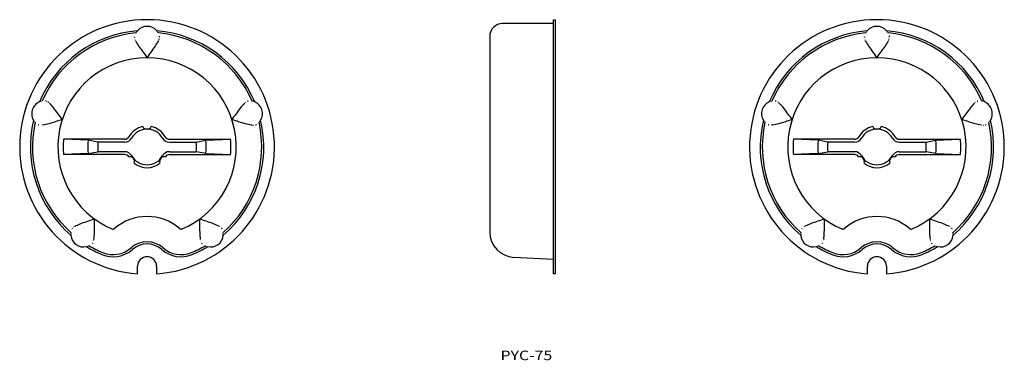
# Model space of a CAD drawing. Extents: x 59 to 368, y 137 to 245.
import ezdxf
from ezdxf.enums import TextEntityAlignment as Align

# ---------------------------------------------------------------- set-up
doc = ezdxf.new("R2010")
doc.units = 0
doc.linetypes.add('DOT', pattern=[6.35, 0, -6.35])
doc.layers.add('1', color=7, linetype='CONTINUOUS')
doc.styles.add('MDRAFSTD', font='TXT', dxfattribs={"bigfont": 'BIGFONT'})

msp = doc.modelspace()

# ---------------------------------------------------------------- linework, layer by layer
at = {"layer": '1', "color": 7, "linetype": 'CONTINUOUS'}
for p, q in [((226.612133, 244.513355), (227.112133, 244.513355)), ((226.612133, 164.626013), (226.612133, 244.513355)), ((227.112133, 244.513355), (227.112133, 164.626013)), ((226.612133, 243.263355), (210.612133, 243.263355)), ((206.612133, 239.263355), (206.612133, 177.799894)), ((80.518741, 206.61889), (72.785022, 206.930491)), ((92.010588, 206.930491), (72.785022, 206.930491)), ((83.570046, 206.013355), (80.518741, 206.61889)), ((92.010588, 206.013355), (83.573965, 206.013355)), ((106.000658, 206.930491), (125.226224, 206.930491)), ((106.000658, 206.013355), (114.437282, 206.013355)), ((114.441201, 206.013355), (117.492505, 206.61889)), ((117.492505, 206.61889), (125.226224, 206.930491)), ((321.20828, 206.930491), (301.982714, 206.930491)), ((309.716433, 206.61889), (301.982714, 206.930491)), ((312.767737, 206.013355), (309.716433, 206.61889)), ((321.20828, 206.013355), (312.771656, 206.013355)), ((335.19835, 206.930491), (354.423916, 206.930491)), ((335.19835, 206.013355), (343.634973, 206.013355)), ((343.638893, 206.013355), (346.690197, 206.61889)), ((346.690197, 206.61889), (354.423916, 206.930491)), ((80.518741, 202.40782), (72.785022, 202.096219)), ((92.010588, 202.096219), (72.785022, 202.096219)), ((80.518741, 202.40782), (83.570046, 203.013355)), ((92.010588, 203.013355), (83.573965, 203.013355)), ((106.000658, 203.013355), (114.437282, 203.013355)), ((106.000658, 202.096219), (125.226224, 202.096219)), ((117.492505, 202.40782), (114.441201, 203.013355)), ((117.492505, 202.40782), (125.226224, 202.096219)), ((309.716433, 202.40782), (301.982714, 202.096219)), ((321.20828, 202.096219), (301.982714, 202.096219)), ((309.716433, 202.40782), (312.767737, 203.013355)), ((321.20828, 203.013355), (312.771656, 203.013355)), ((335.19835, 203.013355), (343.634973, 203.013355)), ((335.19835, 202.096219), (354.423916, 202.096219)), ((346.690197, 202.40782), (343.638893, 203.013355)), ((346.690197, 202.40782), (354.423916, 202.096219)), ((96.005623, 164.626013), (96.005623, 167.013355)), ((102.005623, 167.013355), (102.005623, 164.626013)), ((226.612133, 169.160021), (214.193446, 169.810857)), ((325.203315, 164.626013), (325.203315, 167.013355)), ((331.203315, 167.013355), (331.203315, 164.626013)), ((227.112133, 164.626013), (226.612133, 164.626013))]:
    msp.add_line(p, q, dxfattribs=at)
at = {"layer": '1', "color": 7, "linetype": 'DOT'}
for p, q in [((95.067939, 239.04338), (95.091337, 239.236983)), ((95.305752, 238.115684), (95.182539, 238.413355)), ((95.455016, 237.804719), (95.305752, 238.115684)), ((95.651744, 240.593147), (95.503336, 240.345706)), ((95.808329, 240.816958), (95.651744, 240.593147)), ((95.990581, 241.041952), (95.808329, 240.816958)), ((102.221654, 240.791831), (102.020665, 241.041952)), ((102.375611, 240.568159), (102.221654, 240.791831)), ((102.507911, 240.345706), (102.375611, 240.568159)), ((102.55623, 237.804719), (102.705494, 238.115684)), ((102.705494, 238.115684), (102.828708, 238.413355)), ((102.943308, 239.04338), (102.91991, 239.236983)), ((324.26563, 239.04338), (324.289029, 239.236983)), ((324.503444, 238.115684), (324.38023, 238.413355)), ((324.652708, 237.804719), (324.503444, 238.115684)), ((324.849436, 240.593147), (324.701027, 240.345706)), ((325.00602, 240.816958), (324.849436, 240.593147)), ((325.188273, 241.041952), (325.00602, 240.816958)), ((331.419345, 240.791831), (331.218357, 241.041952)), ((331.573303, 240.568159), (331.419345, 240.791831)), ((331.705603, 240.345706), (331.573303, 240.568159)), ((331.753922, 237.804719), (331.903186, 238.115684)), ((331.903186, 238.115684), (332.026399, 238.413355)), ((332.141, 239.04338), (332.117601, 239.236983)), ((65.496551, 218.782647), (65.196562, 218.668787)), ((65.75685, 218.859951), (65.496551, 218.782647)), ((66.009299, 218.917034), (65.75685, 218.859951)), ((67.382429, 218.92868), (67.191072, 218.966253)), ((68.191232, 218.415832), (67.946205, 218.625)), ((68.440853, 218.17778), (68.191232, 218.415832)), ((129.570394, 218.17778), (129.820015, 218.415832)), ((129.820015, 218.415832), (130.065041, 218.625)), ((130.628818, 218.92868), (130.820175, 218.966253)), ((132.283139, 218.852352), (132.001948, 218.917034)), ((132.544383, 218.772593), (132.283139, 218.852352)), ((132.814684, 218.668787), (132.544383, 218.772593)), ((294.694242, 218.782647), (294.394254, 218.668787)), ((294.954542, 218.859951), (294.694242, 218.782647)), ((295.20699, 218.917034), (294.954542, 218.859951)), ((296.58012, 218.92868), (296.388763, 218.966253)), ((297.388924, 218.415832), (297.143897, 218.625)), ((297.638544, 218.17778), (297.388924, 218.415832)), ((358.768086, 218.17778), (359.017706, 218.415832)), ((359.017706, 218.415832), (359.262733, 218.625)), ((359.826509, 218.92868), (360.017867, 218.966253)), ((361.480831, 218.852352), (361.199639, 218.917034)), ((361.742075, 218.772593), (361.480831, 218.852352)), ((362.012376, 218.668787), (361.742075, 218.772593)), ((63.333164, 212.933837), (63.490827, 212.690977)), ((63.490827, 212.690977), (63.655296, 212.472895)), ((63.655296, 212.472895), (63.844766, 212.255287)), ((64.948806, 211.438759), (64.77191, 211.520838)), ((65.904586, 211.378259), (65.583409, 211.353062)), ((66.246457, 211.424124), (65.904586, 211.378259)), ((131.76479, 211.424124), (132.106661, 211.378259)), ((132.106661, 211.378259), (132.427837, 211.353062)), ((133.062441, 211.438759), (133.239337, 211.520838)), ((134.166481, 212.255287), (134.337163, 212.449853)), ((134.337163, 212.449853), (134.502312, 212.665393)), ((134.502312, 212.665393), (134.678083, 212.933837)), ((292.530855, 212.933837), (292.688518, 212.690977)), ((292.688518, 212.690977), (292.852987, 212.472895)), ((292.852987, 212.472895), (293.042457, 212.255287)), ((294.146497, 211.438759), (293.969601, 211.520838)), ((295.102278, 211.378259), (294.781101, 211.353062)), ((295.444148, 211.424124), (295.102278, 211.378259)), ((360.962481, 211.424124), (361.304352, 211.378259)), ((361.304352, 211.378259), (361.625529, 211.353062)), ((362.260132, 211.438759), (362.437028, 211.520838)), ((363.364172, 212.255287), (363.534855, 212.449853)), ((363.534855, 212.449853), (363.700004, 212.665393)), ((363.700004, 212.665393), (363.875774, 212.933837)), ((76.261411, 179.503229), (75.986763, 179.334831)), ((76.564949, 179.66707), (76.261411, 179.503229)), ((121.446297, 179.66707), (121.749835, 179.503229)), ((121.749835, 179.503229), (122.024484, 179.334831)), ((305.459103, 179.503229), (305.184455, 179.334831)), ((305.762641, 179.66707), (305.459103, 179.503229)), ((350.643989, 179.66707), (350.947527, 179.503229)), ((350.947527, 179.503229), (351.222175, 179.334831)), ((75.086764, 177.325234), (75.079847, 177.053787)), ((75.079847, 177.053787), (75.095433, 176.733296)), ((75.110485, 177.582967), (75.086764, 177.325234)), ((75.52373, 178.89249), (75.428863, 178.722109)), ((122.487517, 178.89249), (122.582384, 178.722109)), ((122.926138, 177.29555), (122.900761, 177.582967)), ((122.915814, 176.733296), (122.931011, 177.022445)), ((122.931011, 177.022445), (122.926138, 177.29555)), ((304.284455, 177.325234), (304.277538, 177.053787)), ((304.277538, 177.053787), (304.293124, 176.733296)), ((304.308177, 177.582967), (304.284455, 177.325234)), ((304.721421, 178.89249), (304.626554, 178.722109)), ((351.685209, 178.89249), (351.780075, 178.722109)), ((352.12383, 177.29555), (352.098453, 177.582967)), ((352.113506, 176.733296), (352.128703, 177.022445)), ((352.128703, 177.022445), (352.12383, 177.29555)), ((79.973873, 173.188902), (80.253566, 173.2638)), ((80.253566, 173.2638), (80.511798, 173.352829)), ((80.511798, 173.352829), (80.777306, 173.465781)), ((81.895037, 174.263464), (81.762311, 174.12059)), ((82.247928, 175.15377), (82.172643, 174.840526)), ((82.309952, 175.493081), (82.247928, 175.15377)), ((115.701295, 175.493081), (115.763318, 175.15377)), ((115.763318, 175.15377), (115.838603, 174.840526)), ((116.116209, 174.263464), (116.248936, 174.12059)), ((117.23394, 173.465781), (117.471728, 173.363576)), ((117.471728, 173.363576), (117.727753, 173.273116)), ((117.727753, 173.273116), (118.037374, 173.188902)), ((309.171564, 173.188902), (309.451258, 173.2638)), ((309.451258, 173.2638), (309.70949, 173.352829)), ((309.70949, 173.352829), (309.974998, 173.465781)), ((311.092729, 174.263464), (310.960003, 174.12059)), ((311.44562, 175.15377), (311.370335, 174.840526)), ((311.507643, 175.493081), (311.44562, 175.15377)), ((344.898986, 175.493081), (344.96101, 175.15377)), ((344.96101, 175.15377), (345.036295, 174.840526)), ((345.313901, 174.263464), (345.446627, 174.12059)), ((346.431632, 173.465781), (346.66942, 173.363576)), ((346.66942, 173.363576), (346.925445, 173.273116)), ((346.925445, 173.273116), (347.235065, 173.188902))]:
    msp.add_line(p, q, dxfattribs=at)
at = {"layer": '1', "color": 7, "linetype": 'CONTINUOUS'}
for centre, radius, start, end in [((99.005623, 204.513355), 40, 274.301222, 265.698778), ((328.203315, 204.513355), 40, 274.301222, 265.698778), ((99.005623, 238.413355), 4, 41.082821, 138.917179), ((210.612133, 239.263355), 4, 90, 180), ((328.203315, 238.413355), 4, 41.082821, 138.917179), ((99.005623, 204.513355), 36.65, 94.722663, 157.277025), ((99.005623, 204.513355), 35.999164, 95.58671, 156.41329), ((99.005623, 204.513355), 36.65, 22.722975, 85.277025), ((99.005623, 204.513355), 35.999164, 23.58671, 84.41329), ((328.203315, 204.513355), 36.65, 94.722663, 157.277025), ((328.203315, 204.513355), 35.999164, 95.58671, 156.41329), ((328.203315, 204.513355), 36.65, 22.722975, 85.277025), ((328.203315, 204.513355), 35.999164, 23.58671, 84.41329), ((114.13179, 247.930242), 21.244954, 208.464122, 213.766716), ((410.915931, 454.934775), 383.085921, 214.832868, 215.491213), ((-212.904684, 454.934775), 383.085921, 324.508787, 325.167132), ((83.879457, 247.930242), 21.244954, 326.233284, 331.535878), ((343.329482, 247.930242), 21.244954, 208.464122, 213.766716), ((640.113622, 454.934775), 383.085921, 214.832868, 215.491213), ((16.293007, 454.934775), 383.085921, 324.508787, 325.167132), ((313.077148, 247.930242), 21.244954, 326.233284, 331.535878), ((99.005623, 204.513355), 28.010128, 292.762803, 247.237197), ((328.203315, 204.513355), 28.010128, 292.762803, 247.237197), ((66.764807, 214.989031), 4, 113.082821, 210.917179), ((53.039467, 203.544071), 21.244954, 38.233284, 43.535878), ((-235.544886, -14.746501), 383.085921, 36.508787, 37.167132), ((433.556133, -14.746501), 383.085921, 142.832868, 143.491213), ((144.971779, 203.544071), 21.244954, 136.464122, 141.766716), ((131.246439, 214.989031), 4, 329.082821, 66.917179), ((295.962499, 214.989031), 4, 113.082821, 210.917179), ((282.237159, 203.544071), 21.244954, 38.233284, 43.535878), ((-6.347195, -14.746501), 383.085921, 36.508787, 37.167132), ((662.753825, -14.746501), 383.085921, 142.832868, 143.491213), ((374.169471, 203.544071), 21.244954, 136.464122, 141.766716), ((360.444131, 214.989031), 4, 329.082821, 66.917179), ((99.005623, 204.513355), 36.65, 166.722975, 229.277025), ((99.005623, 204.513355), 35.999164, 167.58671, 228.41329), ((62.387953, 232.31575), 21.244954, 280.464122, 285.766716), ((-42.773715, 578.54216), 383.085921, 286.832868, 287.491213), ((99.005623, 204.513355), 6.517136, 101.661712, 150.751695), ((99.005623, 211.613355), 1.5, 208.571817, 331.428183), ((99.005623, 204.513355), 6.517136, 29.248305, 78.338288), ((99.005623, 204.513355), 35.999164, 311.58671, 12.41329), ((99.005623, 204.513355), 36.65, 310.722975, 13.277025), ((240.784962, 578.54216), 383.085921, 252.508787, 253.167132), ((135.623294, 232.31575), 21.244954, 254.233284, 259.535878), ((328.203315, 204.513355), 36.65, 166.722975, 229.277025), ((328.203315, 204.513355), 35.999164, 167.58671, 228.41329), ((291.585644, 232.31575), 21.244954, 280.464122, 285.766716), ((186.423977, 578.54216), 383.085921, 286.832868, 287.491213), ((328.203315, 204.513355), 6.517136, 101.661712, 150.751695), ((328.203315, 211.613355), 1.5, 208.571817, 331.428183), ((328.203315, 204.513355), 6.517136, 29.248305, 78.338288), ((328.203315, 204.513355), 35.999164, 311.58671, 12.41329), ((328.203315, 204.513355), 36.65, 310.722975, 13.277025), ((469.982653, 578.54216), 383.085921, 252.508787, 253.167132), ((364.820986, 232.31575), 21.244954, 254.233284, 259.535878), ((92.010588, 208.430491), 1.5, 270, 330.751695), ((92.010588, 208.430491), 2.417136, 270, 330.751695), ((99.005623, 204.513355), 5.6, 29.248305, 150.751695), ((106.000658, 208.430491), 2.417136, 209.248305, 270), ((106.000658, 208.430491), 1.5, 209.248305, 270), ((321.20828, 208.430491), 1.5, 270, 330.751695), ((321.20828, 208.430491), 2.417136, 270, 330.751695), ((328.203315, 204.513355), 5.6, 29.248305, 150.751695), ((335.19835, 208.430491), 2.417136, 209.248305, 270), ((335.19835, 208.430491), 1.5, 209.248305, 270), ((100.005623, 204.513355), 27.327709, 174.925556, 185.074444), ((100.005623, 204.513355), 19.600302, 173.833181, 186.166819), ((100.005623, 204.513355), 16.499982, 174.784086, 185.215914), ((98.005623, 204.513355), 16.499982, 354.784086, 5.215914), ((98.005623, 204.513355), 19.600302, 353.833181, 6.166819), ((98.005623, 204.513355), 27.327709, 354.925556, 5.074444), ((329.203315, 204.513355), 27.327709, 174.925556, 185.074444), ((329.203315, 204.513355), 19.600302, 173.833181, 186.166819), ((329.203315, 204.513355), 16.499982, 174.784086, 185.215914), ((327.203315, 204.513355), 16.499982, 354.784086, 5.215914), ((327.203315, 204.513355), 19.600302, 353.833181, 6.166819), ((327.203315, 204.513355), 27.327709, 354.925556, 5.074444), ((92.010588, 200.596219), 2.417136, 29.248305, 90), ((92.010588, 200.596219), 1.5, 33.260147, 90), ((93.566708, 199.949563), 1.5, 338.571817, 101.608545), ((99.005623, 204.513355), 5.6, 209.248305, 330.751695), ((104.444539, 199.949563), 1.5, 78.391455, 201.428183), ((106.000658, 200.596219), 2.417136, 90, 150.751695), ((106.000658, 200.596219), 1.5, 90, 146.739853), ((321.20828, 200.596219), 2.417136, 29.248305, 90), ((321.20828, 200.596219), 1.5, 33.260147, 90), ((322.764399, 199.949563), 1.5, 338.571817, 101.608545), ((328.203315, 204.513355), 5.6, 209.248305, 330.751695), ((333.64223, 199.949563), 1.5, 78.391455, 201.428183), ((335.19835, 200.596219), 2.417136, 90, 150.751695), ((335.19835, 200.596219), 1.5, 90, 146.739853), ((99.005623, 204.513355), 6.517136, 231.661712, 308.338288), ((328.203315, 204.513355), 6.517136, 231.661712, 308.338288), ((99.005623, 167.013355), 15.639872, 48.738764, 131.261236), ((328.203315, 167.013355), 15.639872, 48.738764, 131.261236), ((85.723143, 160.497418), 21.244954, 110.233284, 115.535878), ((204.152345, -181.418109), 383.085921, 108.508787, 109.167132), ((-300.529134, 185.254448), 383.085921, 358.832868, 359.491213), ((-6.141098, -181.418109), 383.085921, 70.832868, 71.491213), ((498.540381, 185.254448), 383.085921, 180.508787, 181.167132), ((112.288103, 160.497418), 21.244954, 64.464122, 69.766716), ((314.920835, 160.497418), 21.244954, 110.233284, 115.535878), ((433.350036, -181.418109), 383.085921, 108.508787, 109.167132), ((-71.331442, 185.254448), 383.085921, 358.832868, 359.491213), ((223.056593, -181.418109), 383.085921, 70.832868, 71.491213), ((727.738072, 185.254448), 383.085921, 180.508787, 181.167132), ((341.485795, 160.497418), 21.244954, 64.464122, 69.766716), ((79.079703, 177.087679), 4, 185.082821, 282.917179), ((61.248492, 178.279293), 21.244954, 352.464122, 357.766716), ((88.361487, 179.145866), 0.5, 247.237197, 311.261236), ((109.64976, 179.145866), 0.5, 228.738764, 292.762803), ((136.762755, 178.279293), 21.244954, 182.233284, 187.535878), ((118.931543, 177.087679), 4, 257.082821, 354.917179), ((214.612133, 177.799894), 8, 180, 267), ((308.277395, 177.087679), 4, 185.082821, 282.917179), ((290.446183, 178.279293), 21.244954, 352.464122, 357.766716), ((317.559178, 179.145866), 0.5, 247.237197, 311.261236), ((338.847452, 179.145866), 0.5, 228.738764, 292.762803), ((365.960447, 178.279293), 21.244954, 182.233284, 187.535878), ((348.129235, 177.087679), 4, 257.082821, 354.917179), ((99.005623, 204.513355), 36.65, 238.722975, 247.237197), ((99.005623, 204.513355), 35.999164, 239.58671, 247.237197), ((99.005623, 167.013355), 7.650836, 48.738764, 131.261236), ((99.005623, 167.013355), 7, 48.738764, 131.261236), ((99.005623, 204.513355), 35.999164, 292.762803, 300.41329), ((99.005623, 204.513355), 36.65, 292.762803, 301.277025), ((328.203315, 204.513355), 36.65, 238.722975, 247.237197), ((328.203315, 204.513355), 35.999164, 239.58671, 247.237197), ((328.203315, 167.013355), 7.650836, 48.738764, 131.261236), ((328.203315, 167.013355), 7, 48.738764, 131.261236), ((328.203315, 204.513355), 35.999164, 292.762803, 300.41329), ((328.203315, 204.513355), 36.65, 292.762803, 301.277025), ((88.361487, 179.145866), 9.139872, 247.237197, 311.261236), ((88.361487, 179.145866), 8.489036, 247.237197, 311.261236), ((109.64976, 179.145866), 9.139872, 228.738764, 292.762803), ((109.64976, 179.145866), 8.489036, 228.738764, 292.762803), ((317.559178, 179.145866), 9.139872, 247.237197, 311.261236), ((317.559178, 179.145866), 8.489036, 247.237197, 311.261236), ((338.847452, 179.145866), 9.139872, 228.738764, 292.762803), ((338.847452, 179.145866), 8.489036, 228.738764, 292.762803), ((99.005623, 167.013355), 3, 0, 180), ((328.203315, 167.013355), 3, 0, 180)]:
    msp.add_arc(centre, radius, start, end, dxfattribs=at)
at = {"layer": '1', "color": 7, "linetype": 'DOT'}
for centre, radius, start, end in [((96.873907, 239.046447), 1.805971, 180.097277, 200.521256), ((99.005623, 238.413355), 4, 151.112736, 168.117401), ((99.005623, 238.413355), 4, 11.882599, 28.887264), ((101.13734, 239.046447), 1.805971, 339.478744, 359.902723), ((326.071599, 239.046447), 1.805971, 180.097277, 200.521256), ((328.203315, 238.413355), 4, 151.112736, 168.117401), ((328.203315, 238.413355), 4, 11.882599, 28.887264), ((330.335031, 239.046447), 1.805971, 339.478744, 359.902723), ((66.764807, 214.989031), 4, 83.882599, 100.887264), ((66.821438, 217.21205), 1.805971, 51.478744, 71.902723), ((131.189809, 217.21205), 1.805971, 108.097277, 128.521256), ((131.246439, 214.989031), 4, 79.112736, 96.117401), ((295.962499, 214.989031), 4, 83.882599, 100.887264), ((296.019129, 217.21205), 1.805971, 51.478744, 71.902723), ((360.3875, 217.21205), 1.805971, 108.097277, 128.521256), ((360.444131, 214.989031), 4, 79.112736, 96.117401), ((66.764807, 214.989031), 4, 223.112736, 240.117401), ((65.503965, 213.157284), 1.805971, 252.097277, 272.521256), ((132.507282, 213.157284), 1.805971, 267.478744, 287.902723), ((131.246439, 214.989031), 4, 299.882599, 316.887264), ((295.962499, 214.989031), 4, 223.112736, 240.117401), ((294.701656, 213.157284), 1.805971, 252.097277, 272.521256), ((361.704974, 213.157284), 1.805971, 267.478744, 287.902723), ((360.444131, 214.989031), 4, 299.882599, 316.887264), ((76.982986, 177.828488), 1.805971, 123.478744, 143.902723), ((121.02826, 177.828488), 1.805971, 36.097277, 56.521256), ((306.180678, 177.828488), 1.805971, 123.478744, 143.902723), ((350.225952, 177.828488), 1.805971, 36.097277, 56.521256), ((79.079703, 177.087679), 4, 155.882599, 172.887264), ((118.931543, 177.087679), 4, 7.112736, 24.117401), ((308.277395, 177.087679), 4, 155.882599, 172.887264), ((348.129235, 177.087679), 4, 7.112736, 24.117401), ((79.079703, 177.087679), 4, 295.112736, 312.117401), ((80.432176, 175.322505), 1.805971, 324.097277, 344.521256), ((117.579071, 175.322505), 1.805971, 195.478744, 215.902723), ((118.931543, 177.087679), 4, 227.882599, 244.887264), ((308.277395, 177.087679), 4, 295.112736, 312.117401), ((309.629867, 175.322505), 1.805971, 324.097277, 344.521256), ((346.776762, 175.322505), 1.805971, 195.478744, 215.902723), ((348.129235, 177.087679), 4, 227.882599, 244.887264)]:
    msp.add_arc(centre, radius, start, end, dxfattribs=at)

# ---------------------------------------------------------------- texts
at = {"layer": '1', "color": 7, "linetype": 'CONTINUOUS', "style": 'MDRAFSTD', "width": 1.406327}
msp.add_text('PYC-75', height=3, dxfattribs=at).set_placement((210, 137.5), (226.243074, 137.5), align=Align.FIT)

doc.saveas('drawing.dxf')
